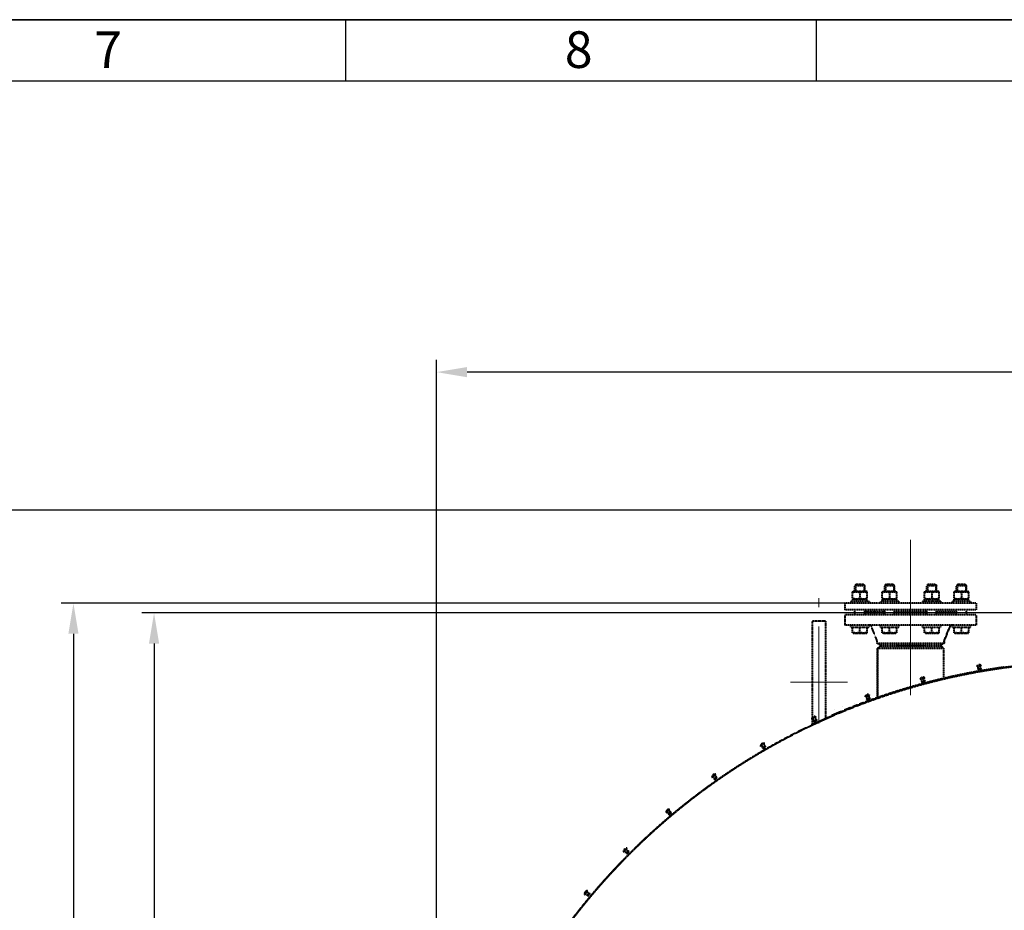
# Model space of a CAD drawing. Units: millimetres. Extents: x -531 to 11349, y -14844 to -6444.
# Drawn here: x 4626 to 6237, y -7902 to -6444 of the extents above; entities that cross this region are included whole.
import ezdxf

# ---------------------------------------------------------------- set-up
doc = ezdxf.new("R2010")
doc.units = ezdxf.units.MM
doc.linetypes.add('CENTER', pattern=[50.8, 31.75, -6.35, 6.35, -6.35])
doc.linetypes.add('штриховая', pattern=[0.75, 0.5, -0.25])
for name, color, linetype, lineweight in [('котел', 150, 'Continuous', 40), ('оси', 253, 'CENTER', 13), ('размеры', 253, 'Continuous', 13), ('рамка', 7, 'Continuous', 0)]:
    doc.layers.add(name, color=color, linetype=linetype, lineweight=lineweight)
doc.styles.get("Standard").update_dxf_attribs({"font": 'GENISO.ttf', "height": 60})
doc.styles.add('энтророс', font='geniso.shx', dxfattribs={"height": 60})
doc.dimstyles.new('20', dxfattribs={"dimtxt": 60, "dimasz": 50, "dimexe": 20, "dimexo": 0.625, "dimgap": 20, "dimtad": 1, "dimdec": 0, "dimtxsty": 'энтророс', "dimcen": 2.5, "dimadec": 0, "dimazin": 0, "dimtfac": 1, "dimtdec": 0, "dimtmove": 0, "dimatfit": 3, "dimfxl": 1, "dimtfill": 1, "dimarcsym": 0})

# ---------------------------------------------------------------- blocks, each defined once
blk = doc.blocks.new('*D51')
at = {"layer": 'Defpoints', "color": 0, "ltscale": 10, "transparency": 16777216}
for p in [(5308, -7020.7), (7517.2, -7693.4), (5308, -8570)]:
    blk.add_point(p, dxfattribs=at)
at = {"layer": 'размеры', "color": 0, "lineweight": -2, "ltscale": 10, "transparency": 16777216}
for p, q in [((5308, -8569.4), (5308, -7000.7)), ((7517.2, -7692.8), (7517.2, -7000.7)), ((7467.2, -7020.7), (5358, -7020.7))]:
    blk.add_line(p, q, dxfattribs=at)
at = {"layer": 'размеры', "color": 0, "ltscale": 10, "transparency": 16777216}
for points in [[(5358, -7012.4), (5358, -7029.1), (5308, -7020.7)], [(7467.2, -7012.4), (7467.2, -7029.1), (7517.2, -7020.7)]]:
    blk.add_solid(points, dxfattribs=at)
at = {"layer": 'размеры', "color": 0, "ltscale": 10, "transparency": 16777216, "insert": (6416, -6940.7), "char_height": 60, "attachment_point": 2, "style": 'энтророс', "bg_fill": 3, "box_fill_scale": 1.1, "bg_fill_color": 256, "bg_fill_true_color": 13158600, "bg_fill_transparency": 0}
blk.add_mtext('2209', dxfattribs=at)
blk = doc.blocks.new('*D53')
at = {"layer": 'Defpoints', "color": 0, "ltscale": 10, "transparency": 16777216}
for p in [(7311.2, -7246.9), (4590.1, -9934), (5638.7, -9934)]:
    blk.add_point(p, dxfattribs=at)
at = {"layer": 'размеры', "color": 0, "lineweight": -2, "ltscale": 10, "transparency": 16777216}
for p, q in [((7310.5, -7246.9), (4570.1, -7246.9)), ((4590.1, -7296.9), (4590.1, -9884)), ((5638.1, -9934), (4570.1, -9934))]:
    blk.add_line(p, q, dxfattribs=at)
at = {"layer": 'размеры', "color": 0, "ltscale": 10, "transparency": 16777216}
for points in [[(4581.8, -7296.9), (4598.5, -7296.9), (4590.1, -7246.9)], [(4581.8, -9884), (4598.5, -9884), (4590.1, -9934)]]:
    blk.add_solid(points, dxfattribs=at)
at = {"layer": 'размеры', "color": 0, "ltscale": 10, "transparency": 16777216, "insert": (4510.1, -8590.4), "char_height": 60, "attachment_point": 2, "rotation": 90, "style": 'энтророс', "bg_fill": 3, "box_fill_scale": 1.1, "bg_fill_color": 256, "bg_fill_true_color": 13158600, "bg_fill_transparency": 0}
blk.add_mtext('2687', dxfattribs=at)
blk = doc.blocks.new('*D54')
at = {"layer": 'Defpoints', "color": 0, "ltscale": 10, "transparency": 16777216}
for p in [(5976.2, -7399), (4713.8, -9934), (5638.7, -9934)]:
    blk.add_point(p, dxfattribs=at)
at = {"layer": 'размеры', "color": 0, "lineweight": -2, "ltscale": 10, "transparency": 16777216}
for p, q in [((5975.6, -7399), (4693.8, -7399)), ((4713.8, -7449), (4713.8, -9884)), ((5638.1, -9934), (4693.8, -9934))]:
    blk.add_line(p, q, dxfattribs=at)
at = {"layer": 'размеры', "color": 0, "ltscale": 10, "transparency": 16777216}
for points in [[(4705.5, -7449), (4722.1, -7449), (4713.8, -7399)], [(4705.5, -9884), (4722.1, -9884), (4713.8, -9934)]]:
    blk.add_solid(points, dxfattribs=at)
at = {"layer": 'размеры', "color": 0, "ltscale": 10, "transparency": 16777216, "insert": (4633.8, -8754.3), "char_height": 60, "attachment_point": 2, "rotation": 90, "style": 'энтророс', "bg_fill": 3, "box_fill_scale": 1.1, "bg_fill_color": 256, "bg_fill_true_color": 13158600, "bg_fill_transparency": 0}
blk.add_mtext('2535', dxfattribs=at)
blk = doc.blocks.new('*D55')
at = {"layer": 'Defpoints', "color": 0, "ltscale": 10, "transparency": 16777216}
for p in [(6317.2, -7415), (4845.7, -9934), (5638.7, -9934)]:
    blk.add_point(p, dxfattribs=at)
at = {"layer": 'размеры', "color": 0, "lineweight": -2, "ltscale": 10, "transparency": 16777216}
for p, q in [((6316.6, -7415), (4825.7, -7415)), ((4845.7, -7465), (4845.7, -9884)), ((5638.1, -9934), (4825.7, -9934))]:
    blk.add_line(p, q, dxfattribs=at)
at = {"layer": 'размеры', "color": 0, "ltscale": 10, "transparency": 16777216}
for points in [[(4837.4, -7465), (4854, -7465), (4845.7, -7415)], [(4837.4, -9884), (4854, -9884), (4845.7, -9934)]]:
    blk.add_solid(points, dxfattribs=at)
at = {"layer": 'размеры', "color": 0, "ltscale": 10, "transparency": 16777216, "insert": (4765.7, -8615.5), "char_height": 60, "attachment_point": 2, "rotation": 90, "style": 'энтророс', "bg_fill": 3, "box_fill_scale": 1.1, "bg_fill_color": 256, "bg_fill_true_color": 13158600, "bg_fill_transparency": 0}
blk.add_mtext('2519', dxfattribs=at)

msp = doc.modelspace()

# ---------------------------------------------------------------- linework, layer by layer
for p, q in [((5158.9, -6443.8), (5158.9, -6543.8)), ((5928.9, -6443.8), (5928.9, -6543.8))]:
    msp.add_line(p, q)
msp.add_lwpolyline([(7764.8, -6443.8), (-135.2, -6443.8)])

# ---------------------------------------------------------------- texts
for s, p in [('7', (4747.7, -6523, -43.6)), ('8', (5517.8, -6522.8, -43.6))]:
    msp.add_text(s, height=60).set_placement(p)

# ---------------------------------------------------------------- dimensions: what is measured, and where the dimension line sits
at = {"layer": 'размеры', "ltscale": 10}
dim = msp.add_linear_dim(base=(5308, -7020.7), p1=(7517.2, -7693.4), p2=(5308, -8570), angle=180, dimstyle='20', dxfattribs=at)
dim.commit()
dim.dimension.update_dxf_attribs({"geometry": '*D51', "text_midpoint": (6416, -7020.7), "dimtype": 160})

# ---------------------------------------------------------------- next in the draw order: dimensions: what is measured, and where the dimension line sits
dim = msp.add_linear_dim(base=(4590.1, -9934), p1=(7311.2, -7246.9), p2=(5638.7, -9934), angle=270, dimstyle='20', dxfattribs=at)
dim.commit()
dim.dimension.update_dxf_attribs({"geometry": '*D53', "text_midpoint": (4590.1, -8590.4), "dimtype": 160})

# ---------------------------------------------------------------- next in the draw order: linework, layer by layer
at = {"layer": 'котел', "linetype": 'штриховая', "ltscale": 0.4}
for p, q in [((5994.6, -7368), (5992.6, -7370)), ((5992.6, -7379.5), (5992.6, -7370)), ((5992.6, -7370), (6008.6, -7370)), ((5993.7, -7368.9), (5993.7, -7379.5)), ((5994.6, -7368), (6006.6, -7368)), ((6006.6, -7368), (6008.6, -7370)), ((6007.5, -7368.9), (6007.5, -7379.5)), ((6008.6, -7379.5), (6008.6, -7370)), ((6043.3, -7368), (6041.3, -7370)), ((6041.3, -7379.5), (6041.3, -7370)), ((6041.3, -7370), (6057.3, -7370)), ((6042.4, -7368.9), (6042.4, -7379.5)), ((6043.3, -7368), (6055.3, -7368)), ((6055.3, -7368), (6057.3, -7370)), ((6056.2, -7368.9), (6056.2, -7379.5)), ((6057.3, -7379.5), (6057.3, -7370)), ((6112.2, -7368), (6110.2, -7370)), ((6110.2, -7379.5), (6110.2, -7370)), ((6110.2, -7370), (6126.2, -7370)), ((6111.3, -7368.9), (6111.3, -7379.5)), ((6112.2, -7368), (6124.2, -7368)), ((6124.2, -7368), (6126.2, -7370)), ((6125.1, -7368.9), (6125.1, -7379.5)), ((6126.2, -7379.5), (6126.2, -7370)), ((6160.9, -7368), (6158.9, -7370)), ((6158.9, -7379.5), (6158.9, -7370)), ((6158.9, -7370), (6174.9, -7370)), ((6160, -7368.9), (6160, -7379.5)), ((6160.9, -7368), (6172.9, -7368)), ((6172.9, -7368), (6174.9, -7370)), ((6173.8, -7368.9), (6173.8, -7379.5)), ((6174.9, -7379.5), (6174.9, -7370)), ((5988.6, -7380.2), (5989.8, -7379.5)), ((5988.6, -7391.8), (5988.6, -7380.2)), ((5989.8, -7392.5), (5988.6, -7391.8)), ((5988.9, -7396), (5988.9, -7392.5)), ((5988.9, -7392.5), (6012.2, -7392.5)), ((5989.8, -7379.5), (6011.4, -7379.5)), ((6000.6, -7381.3), (6000.6, -7390.7)), ((6012.6, -7380.2), (6011.4, -7379.5)), ((6011.4, -7392.5), (6012.6, -7391.8)), ((6012.6, -7391.8), (6012.6, -7380.2)), ((6037.3, -7380.2), (6038.5, -7379.5)), ((6037.3, -7391.8), (6037.3, -7380.2)), ((6038.5, -7392.5), (6037.3, -7391.8)), ((6037.6, -7396), (6037.6, -7392.5)), ((6037.6, -7392.5), (6060.9, -7392.5)), ((6038.5, -7379.5), (6060.1, -7379.5)), ((6049.3, -7381.3), (6049.3, -7390.7)), ((6061.3, -7380.2), (6060.1, -7379.5)), ((6060.1, -7392.5), (6061.3, -7391.8)), ((6061.3, -7391.8), (6061.3, -7380.2)), ((6106.2, -7380.2), (6107.4, -7379.5)), ((6106.2, -7391.8), (6106.2, -7380.2)), ((6107.4, -7392.5), (6106.2, -7391.8)), ((6106.5, -7396), (6106.5, -7392.5)), ((6106.5, -7392.5), (6129.8, -7392.5)), ((6107.4, -7379.5), (6129, -7379.5)), ((6118.2, -7381.3), (6118.2, -7390.7)), ((6130.2, -7380.2), (6129, -7379.5)), ((6129, -7392.5), (6130.2, -7391.8)), ((6130.2, -7391.8), (6130.2, -7380.2)), ((6154.9, -7380.2), (6156.1, -7379.5)), ((6154.9, -7391.8), (6154.9, -7380.2)), ((6156.1, -7392.5), (6154.9, -7391.8)), ((6155.2, -7396), (6155.2, -7392.5)), ((6155.2, -7392.5), (6178.5, -7392.5)), ((6156.1, -7379.5), (6177.7, -7379.5)), ((6166.9, -7381.3), (6166.9, -7390.7)), ((6178.9, -7380.2), (6177.7, -7379.5)), ((6177.7, -7392.5), (6178.9, -7391.8)), ((6178.9, -7391.8), (6178.9, -7380.2)), ((5985.6, -7396), (5985.6, -7399)), ((6015.6, -7396), (5985.6, -7396)), ((6015.6, -7396), (6015.6, -7399)), ((6034.3, -7396), (6034.3, -7399)), ((6064.3, -7396), (6034.3, -7396)), ((6064.3, -7396), (6064.3, -7399)), ((6103.2, -7396), (6103.2, -7399)), ((6133.2, -7396), (6103.2, -7396)), ((6133.2, -7396), (6133.2, -7399)), ((6151.9, -7396), (6151.9, -7399)), ((6181.9, -7396), (6151.9, -7396)), ((6181.9, -7396), (6181.9, -7399))]:
    msp.add_line(p, q, dxfattribs=at)
for centre, start_param, end_param in [((6000.6, -7396.8), -1.54554, -1.435785), ((6000.6, -7391.7), -1.650809, -1.596053), ((6049.3, -7396.8), -1.54554, -1.435785), ((6049.3, -7391.7), -1.650809, -1.596053), ((6118.2, -7396.8), -1.54554, -1.435785), ((6118.2, -7391.7), -1.650809, -1.596053), ((6166.9, -7396.8), -1.54554, -1.435785), ((6166.9, -7391.7), -1.650809, -1.596053)]:
    msp.add_ellipse(centre, major_axis=(0, 32), ratio=0.36397, start_param=start_param, end_param=end_param, dxfattribs=at)
for points in [[(5988.6, -7381.3), (5990.5, -7380.6), (5994.6, -7379.8), (5998.7, -7380.6), (6000.6, -7381.3)], [(5988.6, -7390.7), (5990.5, -7391.4), (5994.6, -7392.2), (5998.7, -7391.4), (6000.6, -7390.7)], [(6000.6, -7381.3), (6002.5, -7380.6), (6006.6, -7379.8), (6010.7, -7380.6), (6012.6, -7381.3)], [(6000.6, -7390.7), (6002.5, -7391.4), (6006.6, -7392.2), (6010.7, -7391.4), (6012.6, -7390.7)], [(6037.3, -7381.3), (6039.2, -7380.6), (6043.3, -7379.8), (6047.4, -7380.6), (6049.3, -7381.3)], [(6037.3, -7390.7), (6039.2, -7391.4), (6043.3, -7392.2), (6047.4, -7391.4), (6049.3, -7390.7)], [(6049.3, -7381.3), (6051.2, -7380.6), (6055.3, -7379.8), (6059.4, -7380.6), (6061.3, -7381.3)], [(6049.3, -7390.7), (6051.2, -7391.4), (6055.3, -7392.2), (6059.4, -7391.4), (6061.3, -7390.7)], [(6106.2, -7381.3), (6108.1, -7380.6), (6112.2, -7379.8), (6116.3, -7380.6), (6118.2, -7381.3)], [(6106.2, -7390.7), (6108.1, -7391.4), (6112.2, -7392.2), (6116.3, -7391.4), (6118.2, -7390.7)], [(6118.2, -7381.3), (6120.1, -7380.6), (6124.2, -7379.8), (6128.3, -7380.6), (6130.2, -7381.3)], [(6118.2, -7390.7), (6120.1, -7391.4), (6124.2, -7392.2), (6128.3, -7391.4), (6130.2, -7390.7)], [(6154.9, -7381.3), (6156.8, -7380.6), (6160.9, -7379.8), (6165, -7380.6), (6166.9, -7381.3)], [(6154.9, -7390.7), (6156.8, -7391.4), (6160.9, -7392.2), (6165, -7391.4), (6166.9, -7390.7)], [(6166.9, -7381.3), (6168.8, -7380.6), (6172.9, -7379.8), (6177, -7380.6), (6178.9, -7381.3)], [(6166.9, -7390.7), (6168.8, -7391.4), (6172.9, -7392.2), (6177, -7391.4), (6178.9, -7390.7)]]:
    msp.add_open_spline(points, degree=3, knots=[0, 0, 0, 0, 0.5, 1, 1, 1, 1], dxfattribs=at)
at = {"layer": 'оси', "ltscale": 5}
msp.add_line((6083.7, -7399), (6083.7, -7295), dxfattribs=at)

# ---------------------------------------------------------------- next in the draw order: dimensions: what is measured, and where the dimension line sits
at = {"layer": 'размеры', "ltscale": 10}
dim = msp.add_linear_dim(base=(4713.8, -9934), p1=(5976.2, -7399), p2=(5638.7, -9934), angle=270, dimstyle='20', dxfattribs=at)
dim.commit()
dim.dimension.update_dxf_attribs({"geometry": '*D54', "text_midpoint": (4713.8, -8754.3), "dimtype": 160})

# ---------------------------------------------------------------- next in the draw order: linework, layer by layer
at = {"layer": 'котел', "linetype": 'штриховая', "ltscale": 0.4}
msp.add_line((6191.2, -7399), (5976.2, -7399), dxfattribs=at)

# ---------------------------------------------------------------- next in the draw order: dimensions: what is measured, and where the dimension line sits
at = {"layer": 'размеры', "ltscale": 10}
dim = msp.add_linear_dim(base=(4845.7, -9934), p1=(6317.2, -7415), p2=(5638.7, -9934), angle=270, dimstyle='20', dxfattribs=at)
dim.commit()
dim.dimension.update_dxf_attribs({"geometry": '*D55', "text_midpoint": (4845.7, -8615.5), "dimtype": 160})

# ---------------------------------------------------------------- next in the draw order: linework, layer by layer
msp.add_lwpolyline([(-331.1, -6543.8), (11248.9, -6543.8), (11248.9, -14743.8), (-331.1, -14743.8)], close=True)
at = {"layer": 'котел', "linetype": 'штриховая', "ltscale": 0.4}
for p, q in [((5976.2, -7399), (5976.2, -7410)), ((6191.2, -7410), (5976.2, -7410)), ((5992.6, -7418), (5992.6, -7410)), ((6008.6, -7418), (6008.6, -7410)), ((6041.3, -7418), (6041.3, -7410)), ((6057.3, -7418), (6057.3, -7410)), ((6110.2, -7418), (6110.2, -7410)), ((6126.2, -7418), (6126.2, -7410)), ((6158.9, -7418), (6158.9, -7410)), ((6174.9, -7418), (6174.9, -7410)), ((6191.2, -7399), (6191.2, -7410)), ((5976.2, -7418), (5976.2, -7435)), ((6191.2, -7418), (5976.2, -7418)), ((6041.3, -7413), (6008.6, -7413)), ((6041.3, -7415), (6008.6, -7415)), ((6110.2, -7413), (6057.3, -7413)), ((6110.2, -7415), (6057.3, -7415)), ((6158.9, -7413), (6126.2, -7413)), ((6158.9, -7415), (6126.2, -7415)), ((6191.2, -7418), (6191.2, -7435)), ((5922.7, -7428.1), (5922.7, -7586.4)), ((5944.7, -7428.1), (5922.7, -7428.1)), ((5944.7, -7588), (5944.7, -7428.1)), ((6191.2, -7435), (5976.2, -7435)), ((5985.6, -7438), (5985.6, -7435)), ((5985.6, -7438), (6015.6, -7438)), ((5988.6, -7447.3), (5988.6, -7438)), ((6000.6, -7446.2), (6000.6, -7438)), ((6012.6, -7447.3), (6012.6, -7438)), ((6015.6, -7438), (6015.6, -7435)), ((6028.5, -7459.3), (6019.7, -7437.5)), ((6034.3, -7438), (6034.3, -7435)), ((6034.3, -7438), (6064.3, -7438)), ((6037.3, -7447.3), (6037.3, -7438)), ((6049.3, -7446.2), (6049.3, -7438)), ((6061.3, -7447.3), (6061.3, -7438)), ((6064.3, -7438), (6064.3, -7435)), ((6103.2, -7438), (6103.2, -7435)), ((6103.2, -7438), (6133.2, -7438)), ((6106.2, -7447.3), (6106.2, -7438)), ((6118.2, -7446.2), (6118.2, -7438)), ((6130.2, -7447.3), (6130.2, -7438)), ((6133.2, -7438), (6133.2, -7435)), ((6147.7, -7437.5), (6139, -7459.3)), ((6139, -7459.3), (6147.7, -7437.5)), ((6151.9, -7438), (6151.9, -7435)), ((6151.9, -7438), (6181.9, -7438)), ((6154.9, -7447.3), (6154.9, -7438)), ((6166.9, -7446.2), (6166.9, -7438)), ((6178.9, -7447.3), (6178.9, -7438)), ((6181.9, -7438), (6181.9, -7435)), ((5989.8, -7448), (5988.6, -7447.3)), ((5989.8, -7448), (6011.4, -7448)), ((6011.4, -7448), (6012.6, -7447.3)), ((6038.5, -7448), (6037.3, -7447.3)), ((6038.5, -7448), (6060.1, -7448)), ((6060.1, -7448), (6061.3, -7447.3)), ((6107.4, -7448), (6106.2, -7447.3)), ((6107.4, -7448), (6129, -7448)), ((6129, -7448), (6130.2, -7447.3)), ((6156.1, -7448), (6154.9, -7447.3)), ((6156.1, -7448), (6177.7, -7448)), ((6177.7, -7448), (6178.9, -7447.3)), ((6028.7, -7464.5), (6028.7, -7460.8)), ((6034.7, -7468), (6028.7, -7464.5)), ((6028.7, -7464.5), (6138.7, -7464.5)), ((6034.7, -7469.5), (6029.7, -7472.4)), ((6029.7, -7472.4), (6029.7, -7553.5)), ((6029.7, -7553.5), (6029.7, -7472.4)), ((6029.7, -7472.4), (6137.7, -7472.4)), ((6132.7, -7468), (6034.7, -7468)), ((6034.7, -7469.5), (6132.7, -7469.5)), ((6061.4, -7468), (6061.2, -7468.8)), ((6061.2, -7468.8), (6061.2, -7469.5)), ((6106.2, -7468.8), (6061.2, -7468.8)), ((6106, -7468), (6106.2, -7468.8)), ((6106.2, -7468.8), (6106.2, -7469.5)), ((6138.7, -7464.5), (6132.7, -7468)), ((6137.7, -7472.4), (6132.7, -7469.5)), ((6137.7, -7472.4), (6137.7, -7522.1)), ((6138.7, -7460.8), (6138.7, -7464.5)), ((6138.7, -7464.5), (6138.7, -7460.8)), ((6191.5, -7502.7), (6199.4, -7501.3)), ((6193.4, -7502.3), (6194.1, -7506.3)), ((6193.4, -7506.4), (6198.8, -7505.4)), ((6193.4, -7506.4), (6193.4, -7506.6)), ((6198.3, -7506.5), (6194.3, -7507.2)), ((6194.3, -7507.2), (6194.4, -7508)), ((6194.4, -7508), (6198.4, -7507.3)), ((6197.4, -7501.6), (6198.1, -7505.6)), ((6198.3, -7506.5), (6198.4, -7507.3)), ((6198.8, -7505.4), (6198.9, -7505.7)), ((6235.7, -7504.5), (6235.5, -7503.8)), ((6099.2, -7523.5), (6106.9, -7521.4)), ((6101.1, -7523), (6102.2, -7526.8)), ((6105, -7521.9), (6106, -7525.8)), ((6083.7, -7537), (6083.5, -7536.3)), ((6101.4, -7527), (6106.7, -7525.6)), ((6101.4, -7527), (6101.5, -7527.2)), ((6106.3, -7526.7), (6102.4, -7527.8)), ((6102.4, -7527.8), (6102.6, -7528.5)), ((6102.6, -7528.5), (6106.5, -7527.5)), ((6106.3, -7526.7), (6106.5, -7527.5)), ((6106.7, -7525.6), (6106.8, -7525.8)), ((6112.7, -7529), (6112.5, -7528.3)), ((6009.1, -7552.3), (6016.6, -7549.5)), ((6010.9, -7551.6), (6012.3, -7555.3)), ((6011.6, -7555.6), (6016.8, -7553.7)), ((6011.6, -7555.6), (6011.7, -7555.8)), ((6016.4, -7554.9), (6012.6, -7556.3)), ((6012.6, -7556.3), (6012.9, -7557)), ((6012.9, -7557), (6016.7, -7555.6)), ((6014.7, -7550.2), (6016.1, -7554)), ((6016.4, -7554.9), (6016.7, -7555.6)), ((6016.8, -7553.7), (6016.9, -7553.9)), ((6026.7, -7552.8), (6026.6, -7552.8)), ((5972.2, -7568.6), (5972.2, -7568.6)), ((5991.5, -7563), (5991.4, -7563)), ((6011.6, -7557.2), (6011.5, -7557.2)), ((5921.8, -7588.8), (5929, -7585.4)), ((5922.7, -7588.3), (5922.7, -7598.1)), ((5923.6, -7587.9), (5925.3, -7591.6)), ((5927.2, -7586.3), (5928.9, -7589.9)), ((5958.8, -7572.5), (5958.7, -7572.5)), ((5958.8, -7572.5), (5958.7, -7572.5)), ((5958.8, -7572.5), (5958.8, -7572.5)), ((5958.8, -7572.5), (5958.8, -7572.5)), ((5958.8, -7572.5), (5958.8, -7572.5)), ((5924.6, -7591.9), (5929.6, -7589.6)), ((5924.6, -7591.9), (5924.7, -7592.1)), ((5929.3, -7590.8), (5925.7, -7592.5)), ((5925.7, -7592.5), (5926, -7593.1)), ((5926, -7593.1), (5929.6, -7591.5)), ((5929.3, -7590.8), (5929.6, -7591.5)), ((5929.6, -7589.6), (5929.7, -7589.8)), ((5838, -7632.8), (5845, -7628.8)), ((5839.8, -7631.8), (5841.8, -7635.2)), ((5841.1, -7635.6), (5845.9, -7632.9)), ((5841.1, -7635.6), (5841.2, -7635.8)), ((5845.7, -7634.1), (5842.2, -7636.1)), ((5842.2, -7636.1), (5842.6, -7636.8)), ((5842.6, -7636.8), (5846.1, -7634.8)), ((5843.2, -7629.8), (5845.2, -7633.2)), ((5845.7, -7634.1), (5846.1, -7634.8)), ((5845.9, -7632.9), (5846, -7633.1)), ((5758.4, -7683.9), (5765, -7679.3)), ((5760.1, -7682.8), (5762.4, -7686)), ((5761.7, -7686.5), (5766.2, -7683.3)), ((5766.2, -7684.6), (5762.9, -7686.8)), ((5763.3, -7680.5), (5765.6, -7683.7)), ((5763.3, -7687.5), (5766.6, -7685.2)), ((5766.2, -7683.3), (5766.4, -7683.5)), ((5766.2, -7684.6), (5766.6, -7685.2)), ((5761.7, -7686.5), (5761.9, -7686.7)), ((5762.9, -7686.8), (5763.3, -7687.5)), ((5683.6, -7741.8), (5689.7, -7736.6)), ((5685.1, -7740.5), (5687.7, -7743.6)), ((5687.1, -7744), (5691.3, -7740.5)), ((5687.1, -7744), (5687.3, -7744.2)), ((5688.2, -7737.9), (5690.7, -7741)), ((5691.4, -7741.7), (5688.3, -7744.3)), ((5688.3, -7744.3), (5688.8, -7744.9)), ((5688.8, -7744.9), (5691.9, -7742.3)), ((5691.3, -7740.5), (5691.5, -7740.7)), ((5691.4, -7741.7), (5691.9, -7742.3)), ((5614.1, -7806), (5619.7, -7800.3)), ((5615.5, -7804.5), (5618.3, -7807.4)), ((5617.8, -7807.9), (5621.7, -7804)), ((5617.8, -7807.9), (5617.9, -7808.1)), ((5618.3, -7801.7), (5621.1, -7804.5)), ((5621.8, -7805.2), (5619, -7808.1)), ((5619, -7808.1), (5619.5, -7808.6)), ((5619.5, -7808.6), (5622.4, -7805.8)), ((5621.7, -7804), (5621.8, -7804.2)), ((5621.8, -7805.2), (5622.4, -7805.8)), ((5550.4, -7875.9), (5555.5, -7869.8)), ((5551.7, -7874.4), (5554.7, -7877)), ((5554.2, -7871.4), (5557.3, -7873.9)), ((5554.3, -7877.6), (5557.8, -7873.3)), ((5554.3, -7877.6), (5554.4, -7877.7)), ((5558.1, -7874.6), (5555.5, -7877.6)), ((5555.5, -7877.6), (5556.1, -7878.1)), ((5556.1, -7878.1), (5558.6, -7875)), ((5557.8, -7873.3), (5558, -7873.5)), ((5558.1, -7874.6), (5558.6, -7875))]:
    msp.add_line(p, q, dxfattribs=at)
for points in [[(6009.6, -7417.7), (6009.6, -7417.8), (6009.6, -7417.8), (6009.6, -7417.8), (6009.6, -7417.8), (6009.6, -7417.9), (6009.6, -7417.9), (6009.6, -7417.9), (6009.6, -7418), (6009.6, -7418)], [(6157.9, -7418), (6157.9, -7418), (6157.9, -7417.9), (6157.9, -7417.9), (6157.9, -7417.9), (6157.9, -7417.8), (6157.9, -7417.8), (6157.9, -7417.8), (6157.9, -7417.8), (6157.9, -7417.7)]]:
    msp.add_lwpolyline(points, dxfattribs=at)
for centre, radius, start, end in [((6016, -7439), 4, 21.8014, 90), ((6151.4, -7439), 4, 90, 158.1986), ((6024.7, -7460.8), 4, 0, 21.8014), ((6142.7, -7460.8), 4, 158.1986, 180), ((6383.7, -8570), 1075.7, 221.1703, 148.315), ((6383.7, -8570), 1075, 221.2031, 148.292), ((6383.7, -8570), 1076.4, 97.9146, 114.0709), ((6195.8, -7504.3), 4.66, 40.9586, 159.0414), ((6194.2, -7506.5), 0.75, 190, 280), ((6198.1, -7505.8), 0.75, 280, 10), ((6103.7, -7524.8), 4.66, 45.9586, 164.0414), ((6102.2, -7527.1), 0.75, 195, 285), ((6106.1, -7526), 0.75, 285, 15), ((6013.6, -7553.1), 4.66, 50.9586, 169.0414), ((6012.4, -7555.6), 0.75, 200, 290), ((6016.1, -7554.2), 0.75, 290, 20), ((5926.4, -7589.3), 4.66, 55.9586, 174.0414), ((5925.4, -7591.8), 0.75, 205, 295), ((5929, -7590.1), 0.75, 295, 25), ((5842.7, -7632.9), 4.66, 60.9586, 179.0414), ((5841.9, -7635.5), 0.75, 210, 300), ((5845.3, -7633.5), 0.75, 300, 30), ((5763.1, -7683.6), 4.66, 65.9586, 184.0414), ((5765.8, -7683.9), 0.75, 305, 35), ((5762.5, -7686.2), 0.75, 215, 305), ((5688.2, -7741.1), 4.66, 70.9586, 189.0414), ((5687.8, -7743.7), 0.75, 220, 310), ((5690.9, -7741.2), 0.75, 310, 40), ((5618.6, -7804.8), 4.66, 75.9586, 194.0414), ((5618.5, -7807.5), 0.75, 225, 315), ((5621.3, -7804.7), 0.75, 315, 45), ((5554.8, -7874.4), 4.66, 80.9586, 199.0414), ((5554.8, -7874.4), 4.66, 80.9586, 199.0414), ((5554.9, -7877.1), 0.75, 230, 320), ((5557.5, -7874.1), 0.75, 320, 50)]:
    msp.add_arc(centre, radius, start, end, dxfattribs=at)
for points, knots in [([(6009.6, -7410.4), (6009.5, -7410.6), (6009.3, -7411), (6008.8, -7411), (6008.6, -7411)], [0, 0, 0, 0, 0.445811, 1, 1, 1, 1]), ([(6009.6, -7410), (6009.6, -7410), (6009.6, -7410.1), (6009.6, -7410.2), (6009.6, -7410.2)], [0, 0, 0, 0, 0.514504, 1, 1, 1, 1]), ([(6009.6, -7410.2), (6009.6, -7410.3), (6009.6, -7410.3), (6009.6, -7410.4), (6009.6, -7410.4)], [0, 0, 0, 0, 0.514845, 1, 1, 1, 1]), ([(6157.9, -7410.2), (6157.9, -7410.2), (6157.9, -7410.1), (6157.9, -7410), (6157.9, -7410)], [0, 0, 0, 0, 0.485496, 1, 1, 1, 1]), ([(6158.9, -7411), (6158.6, -7411), (6158, -7411), (6157.9, -7410.5), (6157.9, -7410.2)], [0, 0, 0, 0, 0.529781, 1, 1, 1, 1]), ([(6008.6, -7417), (6008.8, -7417), (6009.4, -7417), (6009.6, -7417.5), (6009.6, -7417.7)], [0, 0, 0, 0, 0.529781, 1, 1, 1, 1]), ([(6157.9, -7417.5), (6157.9, -7417.4), (6158.2, -7416.9), (6158.7, -7417), (6158.9, -7417)], [0, 0, 0, 0, 0.445811, 1, 1, 1, 1]), ([(6157.9, -7417.7), (6157.9, -7417.7), (6157.9, -7417.6), (6157.9, -7417.6), (6157.9, -7417.5)], [0, 0, 0, 0, 0.514845, 1, 1, 1, 1]), ([(5988.6, -7446.2), (5990.5, -7446.9), (5994.6, -7447.7), (5998.7, -7446.9), (6000.6, -7446.2)], [0, 0, 0, 0, 0.5, 1, 1, 1, 1]), ([(6000.6, -7446.2), (6002.5, -7446.9), (6006.6, -7447.7), (6010.7, -7446.9), (6012.6, -7446.2)], [0, 0, 0, 0, 0.5, 1, 1, 1, 1]), ([(6037.3, -7446.2), (6039.2, -7446.9), (6043.3, -7447.7), (6047.4, -7446.9), (6049.3, -7446.2)], [0, 0, 0, 0, 0.5, 1, 1, 1, 1]), ([(6049.3, -7446.2), (6051.2, -7446.9), (6055.3, -7447.7), (6059.4, -7446.9), (6061.3, -7446.2)], [0, 0, 0, 0, 0.5, 1, 1, 1, 1]), ([(6106.2, -7446.2), (6108.1, -7446.9), (6112.2, -7447.7), (6116.3, -7446.9), (6118.2, -7446.2)], [0, 0, 0, 0, 0.5, 1, 1, 1, 1]), ([(6118.2, -7446.2), (6120.1, -7446.9), (6124.2, -7447.7), (6128.3, -7446.9), (6130.2, -7446.2)], [0, 0, 0, 0, 0.5, 1, 1, 1, 1]), ([(6154.9, -7446.2), (6156.8, -7446.9), (6160.9, -7447.7), (6165, -7446.9), (6166.9, -7446.2)], [0, 0, 0, 0, 0.5, 1, 1, 1, 1]), ([(6166.9, -7446.2), (6168.8, -7446.9), (6172.9, -7447.7), (6177, -7446.9), (6178.9, -7446.2)], [0, 0, 0, 0, 0.5, 1, 1, 1, 1])]:
    msp.add_open_spline(points, degree=3, knots=knots, dxfattribs=at)
at = {"layer": 'оси', "ltscale": 5}
for p, q in [((6083.7, -7549.6), (6083.7, -7346.3)), ((5933.7, -7595.9), (5933.7, -7390.6)), ((5887.2, -7528.1), (5980.2, -7528.1))]:
    msp.add_line(p, q, dxfattribs=at)
at = {"layer": 'рамка', "lineweight": 30}
msp.add_lwpolyline([(-531.1, -6443.8), (11348.9, -6443.8), (11348.9, -14843.8), (-531.1, -14843.8), (-531.1, -6443.8)], dxfattribs=at)

doc.saveas('drawing.dxf')
